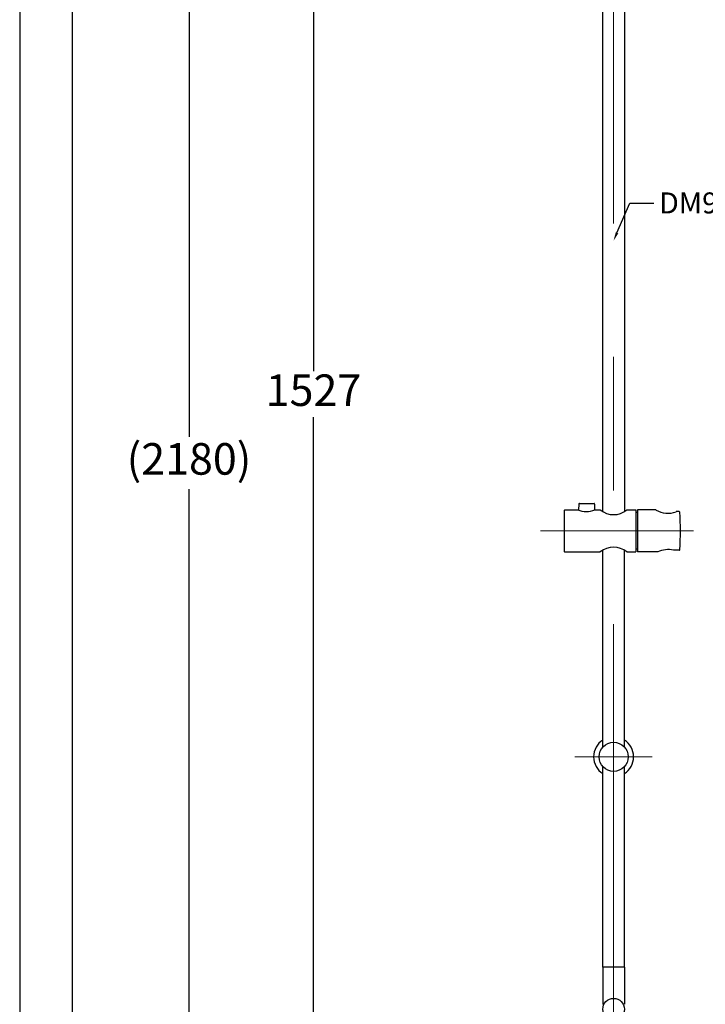
# Model space of a CAD drawing. Units: millimetres. Extents: x 0 to 210, y 0 to 297.
# Drawn here: x 0 to 65, y 77 to 171 of the extents above; entities that cross this region are included whole.
import ezdxf
from ezdxf import colors
from ezdxf.entities.mleader import LeaderData, LeaderLine
from ezdxf.math import Vec2, Vec3

# ---------------------------------------------------------------- set-up
doc = ezdxf.new("R2010")
doc.units = ezdxf.units.MM
doc.header["$PDMODE"] = 3
doc.linetypes.add('CENTER', pattern=[50.8, 31.75, -6.35, 6.35, -6.35])
doc.linetypes.add('CENTERX2', pattern=[20.32, 12.7, -2.54, 2.54, -2.54])
doc.layers.add('中心線', color=2, linetype='CENTER', lineweight=18)
doc.layers.add('標註線', color=3, linetype='Continuous', lineweight=13)
doc.layers.add('繪圖線', color=7, linetype='Continuous')
doc.styles.get("Standard").update_dxf_attribs({"font": 'Microsoft JhengHei.ttf'})
doc.dimstyles.new('ISO-25', dxfattribs={"dimtxt": 3, "dimasz": 3, "dimexe": 1.25, "dimexo": 0.625, "dimtad": 1, "dimtih": 1, "dimtoh": 1, "dimdec": 1, "dimlfac": 10, "dimdsep": 46, "dimtxsty": 'Standard', "dimcen": 2.5, "dimclrd": 3, "dimclre": 3, "dimclrt": 2, "dimadec": 0, "dimazin": 2, "dimtfac": 1, "dimtdec": 1, "dimtmove": 1, "dimatfit": 3, "dimfxl": 0, "dimarcsym": 0})

# ---------------------------------------------------------------- blocks, each defined once
blk = doc.blocks.new('*D23')
at = {"layer": 'Defpoints', "color": 0}
for p in [(56.499, 214.063), (16.106, 43.287), (32.689, 43.287)]:
    blk.add_point(p, dxfattribs=at)
at = {"layer": '標註線', "color": 3, "lineweight": -2}
for p, q in [((55.874, 214.063), (14.856, 214.063)), ((16.106, 211.063), (16.106, 131.175)), ((16.106, 46.287), (16.106, 126.175)), ((32.064, 43.287), (14.856, 43.287))]:
    blk.add_line(p, q, dxfattribs=at)
at = {"layer": '標註線', "color": 3}
for points in [[(15.606, 211.063), (16.606, 211.063), (16.106, 214.063)], [(15.606, 46.287), (16.606, 46.287), (16.106, 43.287)]]:
    blk.add_solid(points, dxfattribs=at)
at = {"layer": '標註線', "color": 2, "insert": (16.106, 128.675), "char_height": 3, "attachment_point": 5}
blk.add_mtext('(2180)', dxfattribs=at)
blk = doc.blocks.new('*D24')
at = {"layer": 'Defpoints', "color": 0}
for p in [(56.499, 214.063), (27.945, 56.353), (56.499, 56.353)]:
    blk.add_point(p, dxfattribs=at)
at = {"layer": '標註線', "color": 3, "lineweight": -2}
for p, q in [((55.874, 214.063), (26.695, 214.063)), ((27.945, 211.063), (27.945, 137.392)), ((27.945, 59.353), (27.945, 133.024)), ((55.874, 56.353), (26.695, 56.353))]:
    blk.add_line(p, q, dxfattribs=at)
at = {"layer": '標註線', "color": 3}
for points in [[(27.445, 211.063), (28.445, 211.063), (27.945, 214.063)], [(27.445, 59.353), (28.445, 59.353), (27.945, 56.353)]]:
    blk.add_solid(points, dxfattribs=at)
at = {"layer": '標註線', "color": 2, "insert": (27.945, 135.208), "char_height": 3, "attachment_point": 5}
blk.add_mtext('1527', dxfattribs=at)

msp = doc.modelspace()

# ---------------------------------------------------------------- linework, layer by layer
msp.add_lwpolyline([(0, 0), (210, 0), (210, 297), (0, 297)], close=True)
at = {"lineweight": 30}
msp.add_lwpolyline([(5, 5), (205, 5), (205, 292), (5, 292)], close=True, dxfattribs=at)
at = {"layer": '中心線', "linetype": 'CENTERX2', "lineweight": 5, "ltscale": 5}
msp.add_line((56.499, 214.963), (56.499, 71.619), dxfattribs=at)
at = {"layer": '中心線', "lineweight": 0, "ltscale": 5}
for p, q in [((49.544, 122.217), (64.105, 122.217)), ((60.165, 100.733), (52.795, 100.733))]:
    msp.add_line(p, q, dxfattribs=at)
at = {"layer": '繪圖線'}
for p, q in [((55.469, 124.048), (55.469, 185.107)), ((57.529, 185.107), (57.529, 151.65)), ((57.529, 151.65), (57.529, 124.048)), ((53.196, 124.796), (53.166, 124.185)), ((53.244, 124.834), (54.641, 124.834)), ((54.69, 124.772), (54.67, 124.2)), ((51.799, 124.167), (51.799, 120.267)), ((51.849, 124.217), (53.089, 124.217)), ((54.709, 124.217), (55.229, 124.217)), ((57.769, 124.217), (58.599, 124.217)), ((58.599, 124.217), (58.599, 120.217)), ((58.759, 123.967), (58.599, 123.967)), ((58.759, 124.217), (58.759, 120.217)), ((60.485, 124.217), (58.763, 124.217)), ((62.733, 124.05), (62.473, 124.05)), ((51.849, 120.217), (53.089, 120.217)), ((51.849, 120.217), (55.229, 120.217)), ((54.709, 120.217), (55.229, 120.217)), ((57.769, 120.217), (58.599, 120.217)), ((58.759, 120.467), (58.599, 120.467)), ((60.688, 120.217), (58.763, 120.217)), ((62.733, 120.384), (62.205, 120.384)), ((55.469, 80.733), (55.469, 77.198)), ((57.529, 80.733), (57.529, 77.198))]:
    msp.add_line(p, q, dxfattribs=at)
at = {"layer": '繪圖線', "ltscale": 2}
for p, q in [((55.469, 101.659), (55.469, 120.387)), ((57.529, 101.659), (57.529, 120.387)), ((55.469, 80.733), (55.469, 99.807)), ((57.529, 80.733), (57.529, 99.807)), ((57.529, 80.733), (55.469, 80.733))]:
    msp.add_line(p, q, dxfattribs=at)
at = {"layer": '繪圖線'}
for centre, radius in [((56.499, 100.733), 1.385), ((56.499, 76.733), 1.03)]:
    msp.add_circle(centre, radius, dxfattribs=at)
for centre, radius, start, end in [((53.244, 124.784), 0.05, 90, 166), ((54.641, 124.784), 0.05, 346, 90), ((51.849, 124.167), 0.05, 90, 180), ((53.899, 126.046), 2, 246.10887, 293.89113), ((56.499, 125.762), 2, 230.58002, 309.41998), ((60.485, 124.117), 0.1, 59.14354, 90), ((61.65, 126.066), 2.171, 239.14354, 291.2515), ((62.473, 123.95), 0.1, 90, 111.2515), ((62.733, 124), 0.05, 5.12756, 90), ((42.864, 122.217), 19.999, 354.87244, 5.12756), ((51.849, 120.267), 0.05, 180, 270), ((56.499, 118.672), 2, 50.58002, 129.41998), ((61.687, 118.118), 2.325, 77.12108, 115.44325), ((62.733, 120.434), 0.05, 270, 354.87244), ((56.499, 100.733), 1.9, 122.82707, 237.17293), ((56.499, 100.733), 1.9, 302.82707, 57.17293)]:
    msp.add_arc(centre, radius, start, end, dxfattribs=at)

# ---------------------------------------------------------------- dimensions: what is measured, and where the dimension line sits
at = {"layer": '標註線'}
for base, p2, text, picture, middle in [((16.106, 43.287), (32.689, 43.287), '(2180)', '*D23', (16.106, 128.675)), ((27.945, 56.353), (56.499, 56.353), '1527', '*D24', (27.945, 135.208))]:
    dim = msp.add_linear_dim(base=base, p1=(56.499, 214.063), p2=p2, angle=90, text=text, dimstyle='ISO-25', dxfattribs=at)
    dim.commit()
    dim.dimension.update_dxf_attribs({"geometry": picture, "text_midpoint": middle})

# ---------------------------------------------------------------- leaders
ml = msp.add_multileader_mtext('Standard', dxfattribs=at)
ml.set_content('DM907CRVC', color=256)
ml.set_leader_properties()
ml.build(insert=Vec2(0, 0))
ml.multileader.update_dxf_attribs({"dogleg_length": 0.036, "arrow_head_size": 0.8})
ctx = ml.context
ctx.base_point, ctx.char_height, ctx.arrow_head_size, ctx.landing_gap_size, ctx.plane_origin = Vec3(60.323, 153.387), 2, 0.8, 0.5, Vec3(56.499, 149.824)
notes = []
notes.append((ctx, [(0, (1, 1, 0), (60.287, 153.387), (1, 0), 0.036, [(0, [(56.499, 149.824), (58.048, 153.387)], 0, [])])]))
ctx.mtext.insert, ctx.mtext.flow_direction = Vec3(60.823, 154.404), 5
for ctx, leaders in notes:
    for number, flags, end, landing, length, lines in leaders:
        leader = LeaderData()
        leader.index, (leader.has_last_leader_line, leader.has_dogleg_vector, leader.attachment_direction) = number, flags
        leader.last_leader_point, leader.dogleg_vector, leader.dogleg_length = Vec3(end), Vec3(landing), length
        for number, points, colour, breaks in lines:
            line = LeaderLine()
            line.index, line.vertices, line.color, line.breaks = number, Vec3.list(points), colors.encode_raw_color(colour), breaks
            leader.lines.append(line)
        ctx.leaders.append(leader)

doc.saveas('drawing.dxf')
